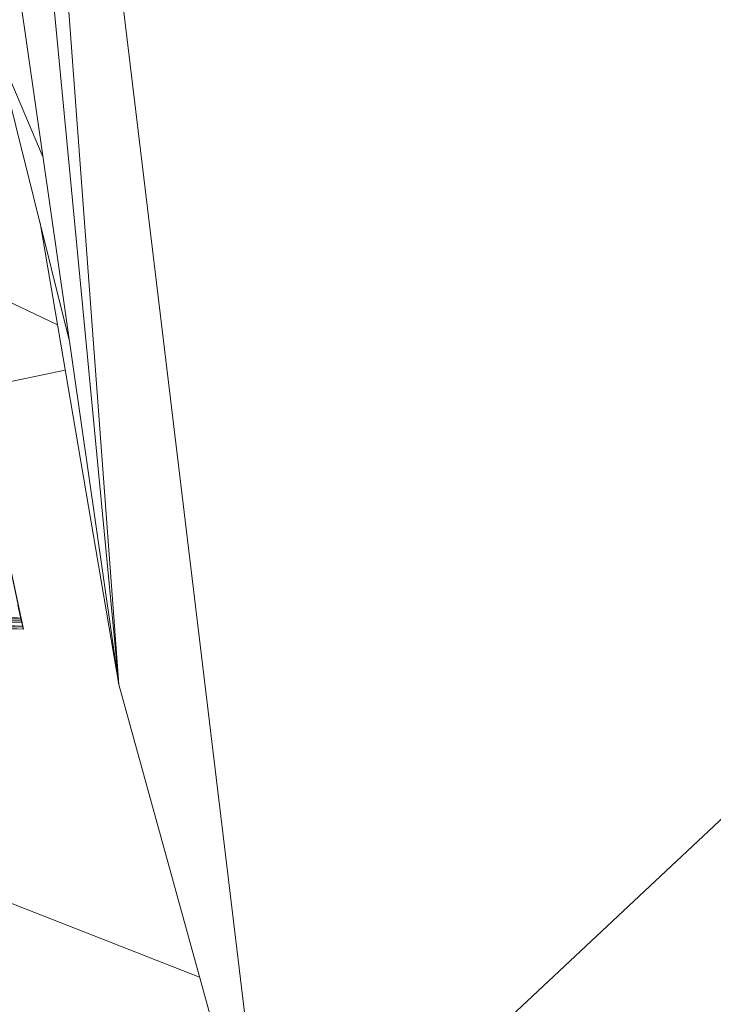
# Model space of a CAD drawing. Units: millimetres. Extents: x -1422 to 5298, y -2432 to 2320.
# Drawn here: x 14 to 20, y 636 to 644 of the extents above; entities that cross this region are included whole.
import ezdxf

# ---------------------------------------------------------------- set-up
doc = ezdxf.new("R2010")
doc.units = ezdxf.units.MM

# ---------------------------------------------------------------- blocks, each defined once
blk = doc.blocks.new('10016_DWG-433752-Level 1')
at = {"lineweight": 9}
for p, q in [((-80.2667, 0.8403), (-78.1158, -21.6852)), ((-78.1158, -21.6852), (-79.313, -5.5655)), ((-79.313, -5.5655), (-76.7875, -26.4963)), ((-78.1158, -21.6852), (-80.2667, -6.7251)), ((-79.1821, -16.1526), (-78.5446, -18.7029)), ((-79.1821, -16.1526), (-78.7719, -17.1221)), ((-78.7985, -17.6872), (-78.1158, -21.6852)), ((-79.5779, -18.1248), (-78.6476, -18.571)), ((-78.5806, -18.9633), (-80.2439, -19.3062)), ((-78.9428, -21.206), (-79.379, -19.1591)), ((-78.9562, -21.1465), (-79.2422, -19.8025)), ((-78.9561, -21.1472), (-79.2422, -19.8025)), ((-78.9468, -21.1882), (-79.242, -19.8025)), ((-70.0639, -20.1977), (-76.7875, -26.4963)), ((-86.6121, -20.6188), (-77.4158, -24.2206)), ((-78.9642, -21.1115), (-80.4917, -20.9596)), ((-78.9642, -21.1115), (-78.9897, -20.998)), ((-78.9562, -21.1465), (-78.9897, -20.998)), ((-78.9561, -21.1472), (-78.9839, -21.0236)), ((-78.9606, -21.1274), (-78.9839, -21.0236)), ((-78.9642, -21.1115), (-80.4917, -21.1207)), ((-78.9562, -21.1465), (-80.4917, -21.1207)), ((-80.4917, -21.1207), (-78.9485, -21.1806)), ((-80.4917, -21.1207), (-78.9428, -21.206)), ((-80.4917, -21.1207), (-78.9561, -21.1472)), ((-80.4917, -21.1207), (-78.9606, -21.1274)), ((-80.4917, -21.1207), (-78.9468, -21.1882)), ((-78.9642, -21.1115), (-78.9562, -21.1465)), ((-78.9561, -21.1472), (-78.9606, -21.1274)), ((-80.4917, -21.1745), (-78.9428, -21.206)), ((-80.4917, -21.1745), (-78.9468, -21.1882)), ((-78.9562, -21.1465), (-78.9485, -21.1806)), ((-78.9562, -21.1465), (-78.9428, -21.206)), ((-78.9561, -21.1472), (-78.9468, -21.1882)), ((-78.9485, -21.1806), (-78.9428, -21.206)), ((-78.9468, -21.1882), (-78.9428, -21.206)), ((-78.1158, -21.6852), (-76.7875, -26.4963))]:
    blk.add_line(p, q, dxfattribs=at)

msp = doc.modelspace()

# ---------------------------------------------------------------- block references
at = {"lineweight": 9}
msp.add_blockref('10016_DWG-433752-Level 1', (93, 660), dxfattribs=at)

doc.saveas('drawing.dxf')
